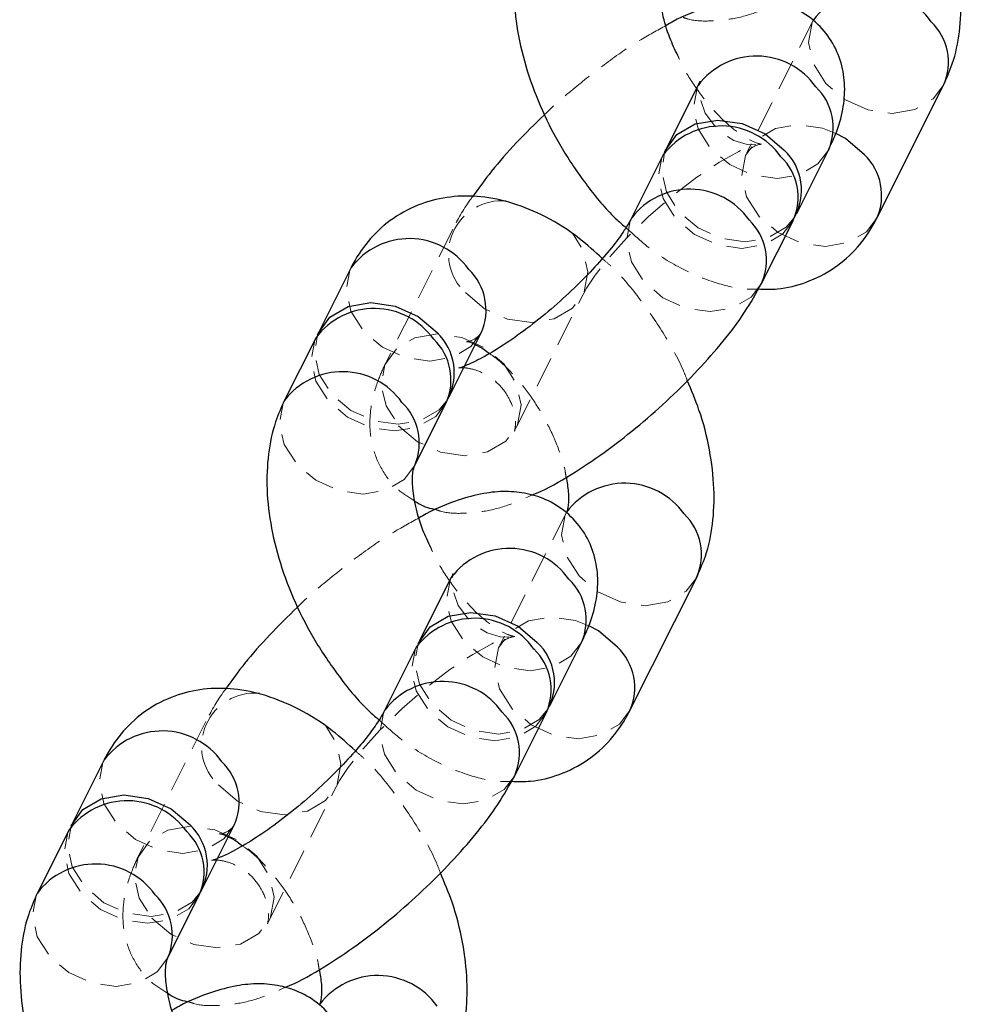
# Model space of a CAD drawing. Units: millimetres. Extents: x -2423 to 16059, y 473 to 30468.
# Drawn here: x 7717 to 7755, y 26871 to 26912 of the extents above; entities that cross this region are included whole.
import ezdxf

# ---------------------------------------------------------------- set-up
doc = ezdxf.new("R2010")
doc.units = ezdxf.units.MM
doc.linetypes.add('HIDDEN', pattern=[1.905, 1.27, -0.635])

msp = doc.modelspace()

# ---------------------------------------------------------------- linework, layer by layer
at = {"color": 7, "linetype": 'HIDDEN', "lineweight": 18}
for p, q in [((7749.325, 26912.034), (7746.575, 26906.549)), ((7749.326, 26912.035), (7749.325, 26912.034)), ((7734.465, 26903.409), (7731.714, 26897.923)), ((7737.078, 26895.234), (7739.828, 26900.719)), ((7737.024, 26895.12), (7737.078, 26895.234)), ((7732.88, 26893.646), (7732.881, 26893.648)), ((7739.148, 26891.739), (7736.398, 26886.254)), ((7739.149, 26891.74), (7739.148, 26891.739)), ((7724.288, 26883.114), (7721.537, 26877.628)), ((7726.901, 26874.939), (7729.651, 26880.424)), ((7726.847, 26874.825), (7726.901, 26874.939)), ((7722.703, 26873.351), (7722.704, 26873.353))]:
    msp.add_line(p, q, dxfattribs=at)
at = {"color": 7, "linetype": 'Continuous', "lineweight": 25}
for p, q in [((7744.576, 26909.347), (7743.27, 26906.742)), ((7751.938, 26903.859), (7754.689, 26909.344)), ((7743.132, 26906.467), (7741.826, 26903.862)), ((7748.633, 26904.052), (7749.94, 26906.658)), ((7747.189, 26901.172), (7748.496, 26903.778)), ((7730.268, 26901.822), (7728.961, 26899.217)), ((7734.325, 26896.527), (7735.631, 26899.133)), ((7728.824, 26898.943), (7727.517, 26896.337)), ((7732.881, 26893.648), (7734.187, 26896.253)), ((7732.908, 26893.704), (7732.881, 26893.648)), ((7734.399, 26889.052), (7733.093, 26886.447)), ((7741.761, 26883.564), (7744.512, 26889.049)), ((7732.955, 26886.172), (7731.649, 26883.567)), ((7738.456, 26883.757), (7739.763, 26886.363)), ((7737.012, 26880.877), (7738.319, 26883.483)), ((7720.091, 26881.527), (7718.784, 26878.922)), ((7724.148, 26876.232), (7725.454, 26878.838)), ((7718.647, 26878.647), (7717.34, 26876.042)), ((7722.704, 26873.353), (7724.01, 26875.958)), ((7722.731, 26873.409), (7722.704, 26873.353))]:
    msp.add_line(p, q, dxfattribs=at)
at = {"color": 7, "linetype": 'HIDDEN', "lineweight": 18, "flags": 128}
for points in [[(7749.325, 26912.034), (7749.275, 26911.925), (7749.123, 26911.104), (7749.32, 26910.232), (7749.84, 26909.416), (7750.622, 26908.754), (7751.571, 26908.325), (7752.572, 26908.181), (7753.505, 26908.339), (7754.258, 26908.781), (7754.689, 26909.344)], [(7739.828, 26900.719), (7739.967, 26900.97), (7740.327, 26901.511), (7740.884, 26902.219), (7741.633, 26903.048), (7742.531, 26903.925), (7743.518, 26904.781), (7744.521, 26905.549), (7745.458, 26906.173), (7746.243, 26906.61), (7746.72, 26906.821), (7746.944, 26906.893), (7746.903, 26906.89), (7746.596, 26906.903), (7746.05, 26907.059), (7745.399, 26907.479), (7744.857, 26908.19), (7744.638, 26908.861), (7744.618, 26909.313), (7744.649, 26909.507), (7744.649, 26909.507)], [(7749.94, 26906.658), (7749.509, 26906.095), (7748.757, 26905.653), (7747.823, 26905.494), (7746.822, 26905.638), (7745.873, 26906.067), (7745.091, 26906.73), (7744.571, 26907.546), (7744.375, 26908.417), (7744.526, 26909.238), (7744.576, 26909.347)], [(7750.248, 26907.355), (7749.692, 26907.568), (7748.691, 26907.712), (7747.758, 26907.554), (7747.005, 26907.112), (7746.524, 26906.44), (7746.373, 26905.618), (7746.569, 26904.747), (7747.09, 26903.931), (7747.871, 26903.269), (7748.82, 26902.839), (7749.822, 26902.695), (7750.755, 26902.854), (7751.507, 26903.296), (7751.936, 26903.855)], [(7748.496, 26903.778), (7748.065, 26903.215), (7747.313, 26902.773), (7746.379, 26902.614), (7745.378, 26902.758), (7744.429, 26903.188), (7743.647, 26903.85), (7743.127, 26904.666), (7742.931, 26905.537), (7743.082, 26906.358), (7743.132, 26906.467)], [(7748.531, 26903.873), (7748.203, 26903.489), (7747.45, 26903.047), (7746.517, 26902.889), (7745.515, 26903.033), (7744.567, 26903.462), (7743.785, 26904.124), (7743.264, 26904.94), (7743.068, 26905.812), (7743.188, 26906.553)], [(7747.188, 26901.171), (7746.759, 26900.609), (7746.006, 26900.167), (7745.073, 26900.009), (7744.071, 26900.153), (7743.123, 26900.582), (7742.341, 26901.245), (7741.82, 26902.061), (7741.624, 26902.932), (7741.776, 26903.753), (7741.835, 26903.879)], [(7734.98, 26900.791), (7735.761, 26900.129), (7736.71, 26899.699), (7737.712, 26899.555), (7738.645, 26899.714), (7739.398, 26900.156), (7739.879, 26900.828), (7740.03, 26901.649), (7739.834, 26902.52), (7739.394, 26903.241)], [(7735.631, 26899.133), (7735.201, 26898.57), (7734.448, 26898.128), (7733.515, 26897.969), (7732.513, 26898.113), (7731.564, 26898.542), (7730.783, 26899.205), (7730.262, 26900.021), (7730.066, 26900.892), (7730.217, 26901.713), (7730.268, 26901.822)], [(7732.229, 26895.306), (7733.011, 26894.644), (7733.96, 26894.214), (7734.961, 26894.07), (7735.894, 26894.229), (7736.647, 26894.671), (7737.128, 26895.343), (7737.279, 26896.164), (7737.083, 26897.035), (7736.563, 26897.851), (7735.781, 26898.514), (7734.832, 26898.943), (7733.831, 26899.087), (7732.897, 26898.928), (7732.145, 26898.487), (7731.664, 26897.814), (7731.512, 26896.993), (7731.709, 26896.122), (7732.229, 26895.306)], [(7734.187, 26896.253), (7733.756, 26895.69), (7733.004, 26895.248), (7732.071, 26895.089), (7731.069, 26895.233), (7730.12, 26895.663), (7729.339, 26896.325), (7728.818, 26897.141), (7728.622, 26898.012), (7728.773, 26898.834), (7728.824, 26898.943)], [(7734.236, 26896.37), (7733.894, 26895.964), (7733.142, 26895.522), (7732.208, 26895.364), (7731.207, 26895.508), (7730.258, 26895.937), (7729.476, 26896.599), (7728.956, 26897.416), (7728.759, 26898.287), (7728.888, 26899.052)], [(7732.881, 26893.648), (7732.45, 26893.084), (7731.697, 26892.643), (7730.764, 26892.484), (7729.763, 26892.628), (7728.814, 26893.057), (7728.032, 26893.72), (7727.512, 26894.536), (7727.315, 26895.407), (7727.467, 26896.228), (7727.517, 26896.337)], [(7739.148, 26891.739), (7739.098, 26891.63), (7738.946, 26890.809), (7739.143, 26889.937), (7739.663, 26889.121), (7740.445, 26888.459), (7741.394, 26888.03), (7742.395, 26887.886), (7743.328, 26888.044), (7744.081, 26888.486), (7744.512, 26889.049)], [(7729.651, 26880.424), (7729.79, 26880.675), (7730.15, 26881.216), (7730.707, 26881.924), (7731.456, 26882.753), (7732.354, 26883.63), (7733.341, 26884.485), (7734.344, 26885.254), (7735.281, 26885.878), (7736.066, 26886.315), (7736.543, 26886.525), (7736.767, 26886.597), (7736.726, 26886.595), (7736.419, 26886.608), (7735.873, 26886.764), (7735.222, 26887.184), (7734.68, 26887.895), (7734.461, 26888.566), (7734.441, 26889.018), (7734.472, 26889.212), (7734.472, 26889.212)], [(7739.763, 26886.363), (7739.332, 26885.799), (7738.58, 26885.358), (7737.646, 26885.199), (7736.645, 26885.343), (7735.696, 26885.772), (7734.914, 26886.435), (7734.394, 26887.251), (7734.198, 26888.122), (7734.349, 26888.943), (7734.399, 26889.052)], [(7740.071, 26887.06), (7739.515, 26887.273), (7738.514, 26887.417), (7737.581, 26887.259), (7736.828, 26886.817), (7736.347, 26886.145), (7736.196, 26885.323), (7736.392, 26884.452), (7736.912, 26883.636), (7737.694, 26882.974), (7738.643, 26882.544), (7739.645, 26882.4), (7740.578, 26882.559), (7741.33, 26883.001), (7741.759, 26883.56)], [(7738.319, 26883.483), (7737.888, 26882.92), (7737.136, 26882.478), (7736.202, 26882.319), (7735.201, 26882.463), (7734.252, 26882.892), (7733.47, 26883.555), (7732.95, 26884.371), (7732.754, 26885.242), (7732.905, 26886.063), (7732.955, 26886.172)], [(7738.382, 26883.623), (7738.026, 26883.194), (7737.273, 26882.752), (7736.34, 26882.594), (7735.338, 26882.738), (7734.39, 26883.167), (7733.608, 26883.829), (7733.087, 26884.645), (7732.891, 26885.517), (7733.03, 26886.307)], [(7737.011, 26880.876), (7736.582, 26880.314), (7735.829, 26879.872), (7734.896, 26879.714), (7733.894, 26879.858), (7732.946, 26880.287), (7732.164, 26880.95), (7731.643, 26881.766), (7731.447, 26882.637), (7731.598, 26883.458), (7731.658, 26883.584)], [(7724.803, 26880.496), (7725.584, 26879.834), (7726.533, 26879.404), (7727.535, 26879.26), (7728.468, 26879.419), (7729.22, 26879.861), (7729.701, 26880.533), (7729.853, 26881.354), (7729.657, 26882.225), (7729.217, 26882.946)], [(7725.454, 26878.838), (7725.024, 26878.275), (7724.271, 26877.833), (7723.338, 26877.674), (7722.336, 26877.818), (7721.387, 26878.247), (7720.606, 26878.91), (7720.085, 26879.726), (7719.889, 26880.597), (7720.04, 26881.418), (7720.091, 26881.527)], [(7724.087, 26876.121), (7723.717, 26875.669), (7722.964, 26875.227), (7722.031, 26875.069), (7721.03, 26875.213), (7720.081, 26875.642), (7719.299, 26876.304), (7718.779, 26877.12), (7718.582, 26877.992), (7718.731, 26878.807)], [(7722.052, 26875.011), (7722.834, 26874.348), (7723.783, 26873.919), (7724.784, 26873.775), (7725.717, 26873.934), (7726.47, 26874.376), (7726.951, 26875.048), (7727.102, 26875.869), (7726.906, 26876.74), (7726.386, 26877.556), (7725.604, 26878.219), (7724.655, 26878.648), (7723.654, 26878.792), (7722.72, 26878.633), (7721.968, 26878.191), (7721.487, 26877.519), (7721.335, 26876.698), (7721.532, 26875.827), (7722.052, 26875.011)], [(7724.01, 26875.958), (7723.579, 26875.395), (7722.827, 26874.953), (7721.894, 26874.794), (7720.892, 26874.938), (7719.943, 26875.368), (7719.162, 26876.03), (7718.641, 26876.846), (7718.445, 26877.717), (7718.596, 26878.538), (7718.647, 26878.647)], [(7722.704, 26873.353), (7722.273, 26872.789), (7721.52, 26872.347), (7720.587, 26872.189), (7719.586, 26872.333), (7718.637, 26872.762), (7717.855, 26873.425), (7717.335, 26874.241), (7717.138, 26875.112), (7717.29, 26875.933), (7717.34, 26876.042)]]:
    msp.add_lwpolyline(points, dxfattribs=at)
at = {"color": 7, "linetype": 'Continuous', "lineweight": 25, "flags": 128}
for points in [[(7743.188, 26906.553), (7743.22, 26906.633), (7743.701, 26907.305), (7744.453, 26907.747), (7745.386, 26907.905), (7746.388, 26907.761), (7747.337, 26907.332), (7748.118, 26906.67)], [(7728.888, 26899.052), (7728.911, 26899.108), (7729.392, 26899.78), (7730.144, 26900.222), (7731.078, 26900.38), (7732.079, 26900.236), (7733.028, 26899.807), (7733.81, 26899.145)], [(7733.03, 26886.307), (7733.043, 26886.338), (7733.524, 26887.01), (7734.276, 26887.452), (7735.209, 26887.61), (7736.211, 26887.466), (7737.16, 26887.037), (7737.941, 26886.374)], [(7718.731, 26878.807), (7718.734, 26878.813), (7719.215, 26879.485), (7719.967, 26879.927), (7720.901, 26880.085), (7721.902, 26879.941), (7722.851, 26879.512), (7723.633, 26878.85)]]:
    msp.add_lwpolyline(points, dxfattribs=at)
at = {"color": 1, "linetype": 'Continuous', "lineweight": 25, "flags": 128}
for points in [[(7751.423, 26906.476), (7750.641, 26907.139), (7750.248, 26907.355)], [(7741.246, 26886.181), (7740.464, 26886.844), (7740.071, 26887.06)]]:
    msp.add_lwpolyline(points, dxfattribs=at)
at = {"color": 1, "linetype": 'Continuous', "lineweight": 25}
for centre, radius, start, end in [((7751.723, 26910.226), 3.003, 35.3091, 142.9845), ((7752.566, 26910.286), 2.322, 336.0745, 46.1862), ((7746.974, 26907.539), 3.003, 35.3091, 142.9845), ((7747.817, 26907.599), 2.322, 336.0745, 46.1862), ((7749.816, 26904.801), 2.321, 335.9387, 46.1942), ((7744.221, 26902.049), 3.008, 35.3611, 142.5169), ((7745.067, 26902.114), 2.322, 336.0211, 46.1893), ((7732.666, 26900.014), 3.003, 35.3091, 142.9845), ((7733.509, 26900.074), 2.322, 336.0745, 46.1862), ((7729.915, 26894.529), 3.003, 35.3079, 142.9952), ((7730.748, 26894.585), 2.333, 337.8142, 46.0812), ((7741.546, 26889.931), 3.003, 35.3091, 142.9845), ((7742.389, 26889.991), 2.322, 336.0745, 46.1862), ((7736.797, 26887.244), 3.003, 35.3091, 142.9845), ((7737.64, 26887.304), 2.322, 336.0745, 46.1862), ((7739.639, 26884.506), 2.321, 335.9387, 46.1942), ((7734.044, 26881.754), 3.008, 35.3611, 142.5169), ((7734.89, 26881.819), 2.322, 336.0211, 46.1893), ((7722.489, 26879.719), 3.003, 35.3091, 142.9845), ((7723.332, 26879.779), 2.322, 336.0745, 46.1862), ((7719.738, 26874.234), 3.003, 35.3079, 142.9952), ((7720.571, 26874.29), 2.333, 337.8142, 46.0812), ((7731.369, 26869.636), 3.003, 35.3091, 142.9845)]:
    msp.add_arc(centre, radius, start, end, dxfattribs=at)
at = {"color": 7, "linetype": 'Continuous', "lineweight": 25}
for centre, radius, start, end in [((7745.53, 26904.66), 3.003, 35.3091, 142.9845), ((7746.373, 26904.72), 2.322, 336.0745, 46.1862), ((7746.543, 26905.009), 2.289, 330.273, 46.5162), ((7731.222, 26897.135), 3.003, 35.3091, 142.9845), ((7732.231, 26897.482), 2.293, 331.006, 46.4762), ((7732.065, 26897.195), 2.322, 336.0745, 46.1862), ((7735.353, 26884.364), 3.003, 35.3091, 142.9845), ((7736.196, 26884.425), 2.322, 336.0745, 46.1862), ((7736.358, 26884.71), 2.297, 331.7572, 46.4348), ((7721.045, 26876.84), 3.003, 35.3091, 142.9845), ((7722.045, 26877.183), 2.301, 332.5138, 46.3925), ((7721.888, 26876.9), 2.322, 336.0745, 46.1862)]:
    msp.add_arc(centre, radius, start, end, dxfattribs=at)
at = {"color": 7, "linetype": 'HIDDEN', "lineweight": 18}
for centre in [(7736.472, 26902.392), (7726.295, 26882.097)]:
    msp.add_arc(centre, 2.189, 84.9365, 226.9943, dxfattribs=at)
at = {"color": 7, "linetype": 'Continuous', "lineweight": 25}
for points, knots in [([(7754.689, 26909.344), (7754.816, 26909.632), (7755.126, 26910.329), (7755.379, 26911.555), (7755.44, 26913.023), (7755.247, 26914.604), (7754.873, 26916.111), (7754.474, 26917.057), (7754.303, 26917.461)], [0, 0, 0, 0, 0.121048, 0.292623, 0.473058, 0.663128, 0.856427, 1, 1, 1, 1]), ([(7737.694, 26916.632), (7737.566, 26916.344), (7737.257, 26915.648), (7737.004, 26914.421), (7736.944, 26912.954), (7737.132, 26911.372), (7737.56, 26909.73), (7738.21, 26908.097), (7739.051, 26906.525), (7740.069, 26905.075), (7740.929, 26904.042), (7741.475, 26903.577), (7741.596, 26903.474)], [0, 0, 0, 0, 0.072062, 0.174203, 0.281617, 0.394769, 0.509842, 0.624325, 0.738217, 0.852251, 0.967195, 1, 1, 1, 1]), ([(7743.731, 26910.569), (7743.617, 26910.81), (7743.34, 26911.395), (7743.087, 26912.287), (7742.962, 26913.128), (7742.984, 26913.716), (7743.051, 26913.929), (7743.056, 26913.938), (7743.057, 26913.941)], [0, 0, 0, 0, 0.144568, 0.350647, 0.550447, 0.742993, 0.932135, 1, 1, 1, 1]), ([(7749.94, 26906.658), (7750.044, 26906.878), (7750.3, 26907.423), (7750.555, 26908.284), (7750.649, 26909.282), (7750.507, 26910.262), (7750.102, 26911.189), (7749.443, 26911.978), (7748.608, 26912.532), (7747.702, 26912.832), (7746.792, 26912.916), (7745.847, 26912.821), (7744.774, 26912.52), (7743.906, 26912.18), (7743.35, 26911.86), (7743.252, 26911.804)], [0, 0, 0, 0, 0.063595, 0.156901, 0.236351, 0.312178, 0.386886, 0.461698, 0.537669, 0.609114, 0.681406, 0.760556, 0.855309, 0.974549, 1, 1, 1, 1]), ([(7744.643, 26909.493), (7744.644, 26909.493), (7744.645, 26909.492), (7744.597, 26909.392), (7744.576, 26909.347)], [0, 0, 0, 0, 0.557962, 1, 1, 1, 1]), ([(7738.236, 26908.123), (7737.847, 26907.743), (7737.061, 26906.976), (7736.052, 26905.829), (7735.523, 26905.091), (7735.271, 26904.74)], [0, 0, 0, 0, 0.339461, 0.685637, 1, 1, 1, 1]), ([(7740.621, 26902.197), (7740.314, 26902.48), (7739.573, 26903.161), (7738.332, 26903.929), (7736.968, 26904.508), (7735.647, 26904.785), (7734.371, 26904.782), (7733.131, 26904.494), (7731.994, 26903.91), (7731.034, 26903.051), (7730.517, 26902.306), (7730.297, 26901.879), (7730.268, 26901.822)], [0, 0, 0, 0, 0.093527, 0.225228, 0.34425, 0.456211, 0.56181, 0.66361, 0.77358, 0.878865, 0.983977, 1, 1, 1, 1]), ([(7741.826, 26903.862), (7741.784, 26903.783), (7741.676, 26903.579), (7741.338, 26903.067), (7740.779, 26902.354), (7740.028, 26901.523), (7739.128, 26900.644), (7738.139, 26899.785), (7737.13, 26899.013), (7736.192, 26898.39), (7735.418, 26897.961), (7735.09, 26897.825), (7734.946, 26897.766)], [0, 0, 0, 0, 0.057139, 0.148142, 0.247712, 0.354845, 0.466527, 0.580393, 0.694509, 0.806646, 0.914683, 1, 1, 1, 1]), ([(7747.054, 26900.942), (7747.318, 26900.934), (7747.987, 26900.914), (7749.074, 26901.194), (7750.212, 26901.77), (7751.171, 26902.631), (7751.689, 26903.375), (7751.909, 26903.802), (7751.938, 26903.859)], [0, 0, 0, 0, 0.131751, 0.333463, 0.551361, 0.759977, 0.968251, 1, 1, 1, 1]), ([(7737.705, 26892.441), (7737.84, 26892.496), (7738.423, 26892.734), (7739.476, 26893.365), (7740.847, 26894.289), (7742.168, 26895.328), (7743.424, 26896.44), (7744.589, 26897.604), (7745.632, 26898.798), (7746.533, 26899.99), (7746.97, 26900.777), (7747.189, 26901.172)], [0, 0, 0, 0, 0.038826, 0.168956, 0.290436, 0.407845, 0.523814, 0.63994, 0.75732, 0.878065, 1, 1, 1, 1]), ([(7735.385, 26898.642), (7735.499, 26898.594), (7735.663, 26898.525), (7735.899, 26898.34), (7735.972, 26898.284)], [0, 0, 0, 0, 0.692085, 1, 1, 1, 1]), ([(7744.512, 26889.049), (7744.639, 26889.337), (7744.949, 26890.034), (7745.202, 26891.26), (7745.263, 26892.728), (7745.07, 26894.309), (7744.696, 26895.816), (7744.296, 26896.762), (7744.126, 26897.166)], [0, 0, 0, 0, 0.121048, 0.292623, 0.473058, 0.663128, 0.856427, 1, 1, 1, 1]), ([(7727.517, 26896.337), (7727.389, 26896.049), (7727.08, 26895.353), (7726.827, 26894.126), (7726.767, 26892.659), (7726.955, 26891.077), (7727.383, 26889.434), (7728.033, 26887.802), (7728.874, 26886.229), (7729.892, 26884.78), (7730.752, 26883.747), (7731.298, 26883.282), (7731.419, 26883.179)], [0, 0, 0, 0, 0.0720616, 0.1742025, 0.2816174, 0.3947691, 0.5098424, 0.6243248, 0.7382168, 0.8522514, 0.9671946, 1, 1, 1, 1]), ([(7733.554, 26890.274), (7733.44, 26890.515), (7733.163, 26891.1), (7732.91, 26891.992), (7732.784, 26892.833), (7732.807, 26893.421), (7732.874, 26893.634), (7732.879, 26893.643), (7732.88, 26893.646)], [0, 0, 0, 0, 0.144568, 0.350647, 0.550447, 0.742993, 0.932135, 1, 1, 1, 1]), ([(7739.129, 26893.188), (7739.166, 26892.978), (7739.253, 26892.491), (7739.214, 26891.952), (7739.175, 26891.821), (7739.155, 26891.756)], [0, 0, 0, 0, 0.27787, 0.642156, 1, 1, 1, 1]), ([(7739.763, 26886.363), (7739.867, 26886.583), (7740.123, 26887.128), (7740.378, 26887.989), (7740.472, 26888.987), (7740.33, 26889.967), (7739.925, 26890.894), (7739.266, 26891.683), (7738.43, 26892.237), (7737.525, 26892.537), (7736.615, 26892.621), (7735.67, 26892.526), (7734.597, 26892.225), (7733.729, 26891.885), (7733.173, 26891.565), (7733.075, 26891.509)], [0, 0, 0, 0, 0.0635946, 0.1569012, 0.2363506, 0.312178, 0.3868863, 0.461698, 0.5376687, 0.6091138, 0.6814056, 0.7605561, 0.8553087, 0.9745492, 1, 1, 1, 1]), ([(7732.899, 26892.201), (7732.958, 26892.16), (7733.225, 26891.97), (7733.532, 26891.9), (7733.772, 26891.845)], [0, 0, 0, 0, 0.220632, 1, 1, 1, 1]), ([(7734.466, 26889.198), (7734.467, 26889.198), (7734.468, 26889.197), (7734.42, 26889.097), (7734.399, 26889.052)], [0, 0, 0, 0, 0.557962, 1, 1, 1, 1]), ([(7728.059, 26887.828), (7727.67, 26887.448), (7726.884, 26886.681), (7725.875, 26885.534), (7725.346, 26884.796), (7725.094, 26884.445)], [0, 0, 0, 0, 0.339461, 0.685637, 1, 1, 1, 1]), ([(7730.444, 26881.902), (7730.137, 26882.185), (7729.396, 26882.866), (7728.155, 26883.634), (7726.791, 26884.213), (7725.47, 26884.49), (7724.194, 26884.487), (7722.954, 26884.199), (7721.817, 26883.615), (7720.857, 26882.756), (7720.34, 26882.011), (7720.12, 26881.584), (7720.091, 26881.527)], [0, 0, 0, 0, 0.093527, 0.225228, 0.34425, 0.456211, 0.56181, 0.66361, 0.77358, 0.878865, 0.983977, 1, 1, 1, 1]), ([(7731.649, 26883.567), (7731.607, 26883.488), (7731.499, 26883.284), (7731.161, 26882.772), (7730.602, 26882.059), (7729.851, 26881.228), (7728.951, 26880.349), (7727.962, 26879.49), (7726.953, 26878.718), (7726.015, 26878.095), (7725.241, 26877.666), (7724.913, 26877.53), (7724.769, 26877.471)], [0, 0, 0, 0, 0.057139, 0.148142, 0.247712, 0.354845, 0.466527, 0.580393, 0.694509, 0.806646, 0.914683, 1, 1, 1, 1]), ([(7736.877, 26880.647), (7737.141, 26880.639), (7737.81, 26880.619), (7738.897, 26880.899), (7740.035, 26881.475), (7740.994, 26882.336), (7741.512, 26883.08), (7741.732, 26883.507), (7741.761, 26883.564)], [0, 0, 0, 0, 0.131751, 0.333463, 0.551361, 0.759977, 0.968251, 1, 1, 1, 1]), ([(7727.528, 26872.146), (7727.663, 26872.201), (7728.246, 26872.439), (7729.299, 26873.07), (7730.67, 26873.994), (7731.991, 26875.032), (7733.247, 26876.145), (7734.412, 26877.309), (7735.455, 26878.503), (7736.356, 26879.695), (7736.793, 26880.482), (7737.012, 26880.877)], [0, 0, 0, 0, 0.038826, 0.168956, 0.290436, 0.407845, 0.523814, 0.63994, 0.75732, 0.878065, 1, 1, 1, 1]), ([(7725.208, 26878.347), (7725.322, 26878.299), (7725.486, 26878.229), (7725.722, 26878.045), (7725.795, 26877.989)], [0, 0, 0, 0, 0.692085, 1, 1, 1, 1]), ([(7734.334, 26868.754), (7734.462, 26869.042), (7734.772, 26869.738), (7735.025, 26870.965), (7735.086, 26872.433), (7734.893, 26874.014), (7734.519, 26875.521), (7734.119, 26876.467), (7733.949, 26876.871)], [0, 0, 0, 0, 0.121048, 0.292623, 0.473058, 0.663128, 0.856427, 1, 1, 1, 1]), ([(7717.34, 26876.042), (7717.212, 26875.754), (7716.903, 26875.058), (7716.65, 26873.831), (7716.59, 26872.364), (7716.778, 26870.782), (7717.206, 26869.139), (7717.856, 26867.507), (7718.697, 26865.934), (7719.715, 26864.485), (7720.575, 26863.452), (7721.121, 26862.987), (7721.242, 26862.884)], [0, 0, 0, 0, 0.072062, 0.174203, 0.281617, 0.394769, 0.509842, 0.624325, 0.738217, 0.852251, 0.967195, 1, 1, 1, 1]), ([(7723.377, 26869.979), (7723.263, 26870.22), (7722.985, 26870.805), (7722.733, 26871.697), (7722.607, 26872.538), (7722.63, 26873.126), (7722.696, 26873.339), (7722.702, 26873.348), (7722.703, 26873.351)], [0, 0, 0, 0, 0.144568, 0.350647, 0.550447, 0.742993, 0.932135, 1, 1, 1, 1]), ([(7728.952, 26872.893), (7728.989, 26872.683), (7729.076, 26872.196), (7729.037, 26871.656), (7728.998, 26871.526), (7728.978, 26871.461)], [0, 0, 0, 0, 0.27787, 0.642156, 1, 1, 1, 1]), ([(7729.586, 26866.068), (7729.69, 26866.288), (7729.946, 26866.833), (7730.201, 26867.694), (7730.295, 26868.692), (7730.153, 26869.672), (7729.748, 26870.599), (7729.089, 26871.388), (7728.253, 26871.942), (7727.348, 26872.242), (7726.438, 26872.325), (7725.493, 26872.231), (7724.42, 26871.93), (7723.552, 26871.59), (7722.996, 26871.27), (7722.898, 26871.214)], [0, 0, 0, 0, 0.063595, 0.156901, 0.236351, 0.312178, 0.386886, 0.461698, 0.537669, 0.609114, 0.681406, 0.760556, 0.855309, 0.974549, 1, 1, 1, 1]), ([(7722.722, 26871.906), (7722.781, 26871.865), (7723.047, 26871.675), (7723.355, 26871.605), (7723.595, 26871.55)], [0, 0, 0, 0, 0.220632, 1, 1, 1, 1])]:
    msp.add_open_spline(points, degree=3, knots=knots, dxfattribs=at)
at = {"color": 7, "linetype": 'HIDDEN', "lineweight": 18}
for points, knots in [([(7743.949, 26912.14), (7744.007, 26912.119), (7744.359, 26911.993), (7745.04, 26911.973), (7745.985, 26912.055), (7746.92, 26912.299), (7747.576, 26912.597), (7747.882, 26912.736)], [0, 0, 0, 0, 0.042028, 0.25256, 0.483067, 0.75901, 1, 1, 1, 1]), ([(7743.252, 26911.804), (7742.884, 26911.604), (7742.082, 26911.17), (7740.803, 26910.287), (7739.494, 26909.252), (7738.626, 26908.514), (7738.239, 26908.126), (7738.236, 26908.123)], [0, 0, 0, 0, 0.224546, 0.489247, 0.745079, 0.997771, 1, 1, 1, 1]), ([(7746.575, 26906.549), (7746.58, 26906.559), (7746.596, 26906.592), (7746.81, 26906.821), (7747.163, 26906.924), (7747.222, 26906.898), (7746.96, 26906.955), (7746.46, 26907.207), (7745.831, 26907.676), (7745.137, 26908.362), (7744.463, 26909.237), (7743.975, 26910.006), (7743.778, 26910.461), (7743.731, 26910.569)], [0, 0, 0, 0, 0.055458, 0.16509, 0.297495, 0.390373, 0.484209, 0.57431, 0.667021, 0.764017, 0.864811, 0.967907, 1, 1, 1, 1]), ([(7735.271, 26904.74), (7735.236, 26904.693), (7734.897, 26904.242), (7734.669, 26903.802), (7734.465, 26903.409)], [0, 0, 0, 0, 0.1039915, 1, 1, 1, 1]), ([(7741.596, 26903.474), (7741.9, 26903.195), (7742.636, 26902.518), (7743.874, 26901.748), (7745.238, 26901.186), (7746.298, 26900.919), (7746.898, 26900.938), (7747.054, 26900.942)], [0, 0, 0, 0, 0.186957, 0.45346, 0.694307, 0.920866, 1, 1, 1, 1]), ([(7744.126, 26897.166), (7744.073, 26897.304), (7743.812, 26897.982), (7743.144, 26899.155), (7742.139, 26900.606), (7741.28, 26901.636), (7740.738, 26902.097), (7740.621, 26902.197)], [0, 0, 0, 0, 0.071873, 0.354026, 0.636532, 0.92129, 1, 1, 1, 1]), ([(7735.631, 26899.133), (7735.626, 26899.122), (7735.609, 26899.089), (7735.397, 26898.859), (7735.039, 26898.762), (7734.994, 26898.772), (7735.151, 26898.768), (7735.353, 26898.66), (7735.385, 26898.642)], [0, 0, 0, 0, 0.110401, 0.328645, 0.592224, 0.777115, 0.963915, 1, 1, 1, 1]), ([(7735.972, 26898.284), (7736.103, 26898.19), (7736.445, 26897.947), (7737.069, 26897.314), (7737.748, 26896.447), (7738.356, 26895.438), (7738.815, 26894.4), (7739.072, 26893.61), (7739.119, 26893.26), (7739.129, 26893.188)], [0, 0, 0, 0, 0.10226, 0.265696, 0.435533, 0.609247, 0.783927, 0.955845, 1, 1, 1, 1]), ([(7731.714, 26897.923), (7731.61, 26897.703), (7731.354, 26897.158), (7731.099, 26896.297), (7731.005, 26895.3), (7731.146, 26894.318), (7731.554, 26893.397), (7732.156, 26892.643), (7732.671, 26892.337), (7732.899, 26892.201)], [0, 0, 0, 0, 0.121939, 0.300849, 0.453188, 0.598583, 0.741831, 0.885278, 1, 1, 1, 1]), ([(7734.946, 26897.766), (7734.942, 26897.764), (7734.797, 26897.7), (7734.681, 26897.683), (7734.699, 26897.691), (7735.04, 26897.701), (7735.627, 26897.552), (7736.309, 26897.123), (7736.828, 26896.44), (7737.043, 26895.725), (7737.05, 26895.248), (7736.997, 26895.051), (7737.008, 26895.081), (7737.011, 26895.088)], [0, 0, 0, 0, 0.003014, 0.108563, 0.205183, 0.301467, 0.408588, 0.530004, 0.665558, 0.782381, 0.88215, 0.972916, 1, 1, 1, 1]), ([(7733.772, 26891.845), (7733.83, 26891.824), (7734.182, 26891.698), (7734.863, 26891.678), (7735.808, 26891.76), (7736.743, 26892.004), (7737.399, 26892.302), (7737.705, 26892.441)], [0, 0, 0, 0, 0.042028, 0.25256, 0.483067, 0.75901, 1, 1, 1, 1]), ([(7733.075, 26891.509), (7732.707, 26891.309), (7731.905, 26890.875), (7730.626, 26889.992), (7729.317, 26888.957), (7728.449, 26888.219), (7728.062, 26887.831), (7728.059, 26887.828)], [0, 0, 0, 0, 0.2245455, 0.4892466, 0.7450789, 0.9977707, 1, 1, 1, 1]), ([(7736.398, 26886.254), (7736.403, 26886.264), (7736.419, 26886.297), (7736.633, 26886.526), (7736.986, 26886.629), (7737.045, 26886.603), (7736.783, 26886.66), (7736.283, 26886.912), (7735.653, 26887.381), (7734.96, 26888.067), (7734.286, 26888.941), (7733.798, 26889.711), (7733.601, 26890.166), (7733.554, 26890.274)], [0, 0, 0, 0, 0.055458, 0.16509, 0.297495, 0.390373, 0.484209, 0.57431, 0.667021, 0.764017, 0.864811, 0.967907, 1, 1, 1, 1]), ([(7725.094, 26884.445), (7725.059, 26884.398), (7724.72, 26883.947), (7724.492, 26883.507), (7724.288, 26883.114)], [0, 0, 0, 0, 0.103991, 1, 1, 1, 1]), ([(7731.419, 26883.179), (7731.723, 26882.9), (7732.459, 26882.223), (7733.697, 26881.453), (7735.061, 26880.891), (7736.121, 26880.624), (7736.721, 26880.642), (7736.877, 26880.647)], [0, 0, 0, 0, 0.186957, 0.45346, 0.694307, 0.920866, 1, 1, 1, 1]), ([(7733.949, 26876.871), (7733.896, 26877.009), (7733.635, 26877.687), (7732.967, 26878.86), (7731.962, 26880.311), (7731.103, 26881.341), (7730.561, 26881.802), (7730.444, 26881.902)], [0, 0, 0, 0, 0.071873, 0.354026, 0.636532, 0.92129, 1, 1, 1, 1]), ([(7725.454, 26878.838), (7725.449, 26878.827), (7725.432, 26878.794), (7725.22, 26878.564), (7724.862, 26878.467), (7724.817, 26878.477), (7724.974, 26878.473), (7725.175, 26878.364), (7725.208, 26878.347)], [0, 0, 0, 0, 0.110401, 0.328645, 0.592224, 0.777115, 0.963915, 1, 1, 1, 1]), ([(7725.795, 26877.989), (7725.926, 26877.895), (7726.268, 26877.652), (7726.892, 26877.019), (7727.571, 26876.152), (7728.179, 26875.143), (7728.638, 26874.105), (7728.895, 26873.315), (7728.942, 26872.965), (7728.952, 26872.893)], [0, 0, 0, 0, 0.1022599, 0.265696, 0.435533, 0.6092475, 0.7839268, 0.9558449, 1, 1, 1, 1]), ([(7721.537, 26877.628), (7721.433, 26877.408), (7721.177, 26876.863), (7720.922, 26876.001), (7720.828, 26875.005), (7720.969, 26874.023), (7721.377, 26873.102), (7721.979, 26872.348), (7722.494, 26872.042), (7722.722, 26871.906)], [0, 0, 0, 0, 0.121939, 0.300849, 0.453188, 0.598583, 0.741831, 0.885278, 1, 1, 1, 1]), ([(7724.769, 26877.471), (7724.765, 26877.469), (7724.619, 26877.405), (7724.504, 26877.388), (7724.522, 26877.396), (7724.863, 26877.406), (7725.45, 26877.257), (7726.132, 26876.828), (7726.651, 26876.145), (7726.866, 26875.43), (7726.873, 26874.952), (7726.82, 26874.756), (7726.831, 26874.786), (7726.834, 26874.793)], [0, 0, 0, 0, 0.003014, 0.108563, 0.205183, 0.301467, 0.408588, 0.530004, 0.665558, 0.782381, 0.88215, 0.972916, 1, 1, 1, 1]), ([(7723.595, 26871.55), (7723.653, 26871.529), (7724.005, 26871.403), (7724.686, 26871.383), (7725.631, 26871.465), (7726.566, 26871.709), (7727.222, 26872.007), (7727.528, 26872.146)], [0, 0, 0, 0, 0.042028, 0.25256, 0.483067, 0.75901, 1, 1, 1, 1])]:
    msp.add_open_spline(points, degree=3, knots=knots, dxfattribs=at)

doc.saveas('drawing.dxf')
